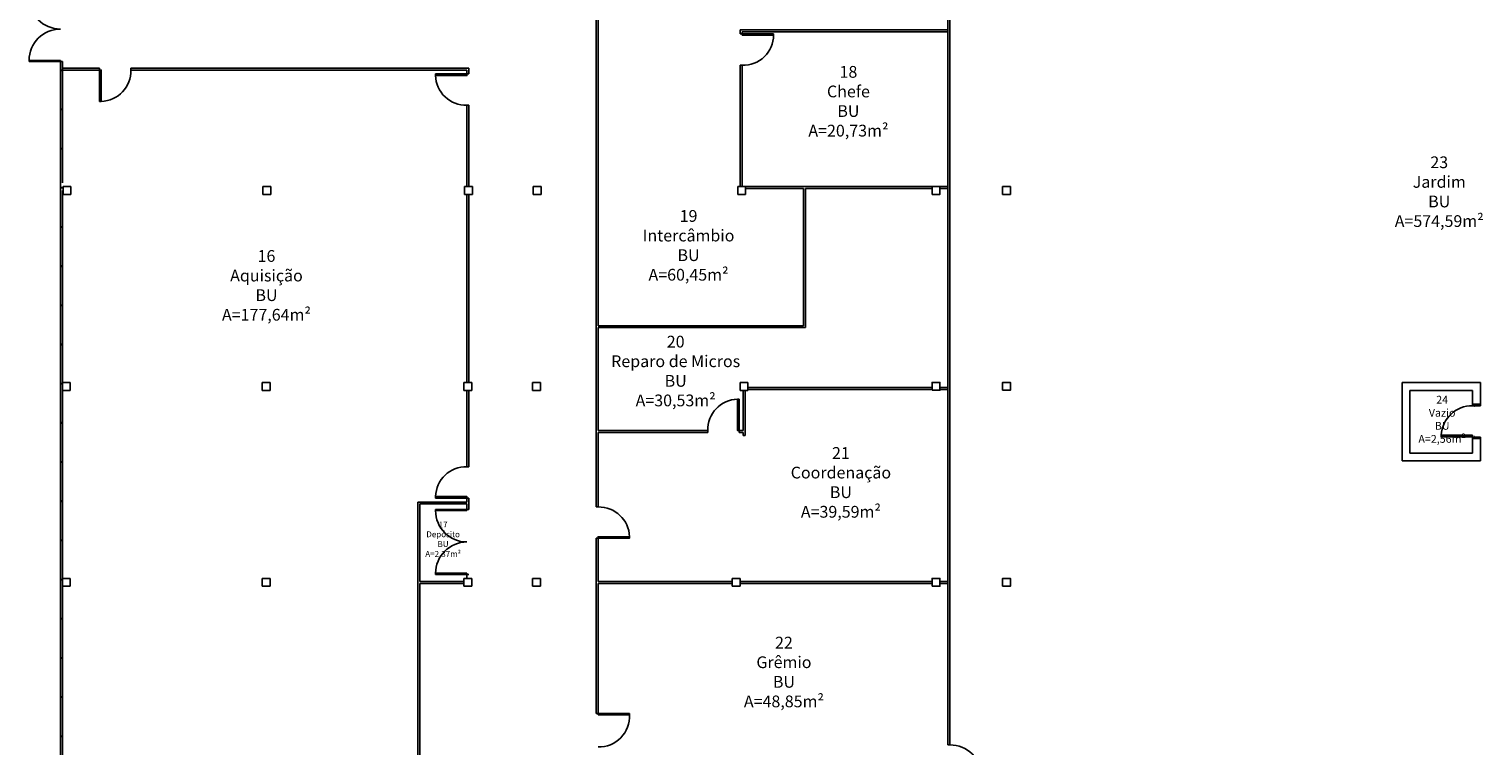
# Model space of a CAD drawing. Extents: x -87.7 to -1.7, y -220.6 to -152.5.
# Drawn here: x -86.8 to -49.7, y -195.7 to -177.4 of the extents above; entities that cross this region are included whole.
import ezdxf

# ---------------------------------------------------------------- set-up
doc = ezdxf.new("R2010")
doc.units = 0
doc.header["$LTSCALE"] = 30
doc.header["$MEASUREMENT"] = 0
for name, color, linetype in [('DIVISORIA', 3, 'CONTINUOUS'), ('ESQUADRIAS', 2, 'CONTINUOUS'), ('PILARES', 4, 'CONTINUOUS'), ('TEXT2', 2, 'CONTINUOUS')]:
    doc.layers.add(name, color=color, linetype=linetype)
doc.styles.add('ROMANS', font='ROMANS.SHX')

msp = doc.modelspace()

# ---------------------------------------------------------------- linework, layer by layer
at = {"layer": 'DIVISORIA'}
for p, q in [((-72.305, -177.205), (-72.305, -189.635)), ((-72.255, -177.205), (-72.255, -185.009)), ((-68.625, -177.46), (-63.325, -177.46)), ((-68.625, -177.46), (-68.625, -177.56)), ((-68.576, -177.56), (-68.625, -177.56)), ((-68.576, -177.51), (-63.325, -177.51)), ((-68.576, -177.56), (-68.576, -177.51)), ((-85.93, -178.433), (-84.98, -178.433)), ((-85.93, -178.483), (-84.98, -178.483)), ((-84.98, -178.433), (-84.98, -178.483)), ((-84.18, -178.433), (-84.18, -178.483)), ((-84.18, -178.433), (-75.555, -178.433)), ((-84.18, -178.483), (-75.605, -178.483)), ((-75.605, -178.583), (-75.605, -178.483)), ((-75.555, -178.583), (-75.555, -178.433)), ((-68.625, -178.36), (-68.625, -180.409)), ((-68.575, -178.36), (-68.625, -178.36)), ((-68.575, -178.36), (-68.575, -180.409)), ((-75.605, -178.583), (-75.555, -178.583)), ((-75.605, -181.458), (-75.605, -179.383)), ((-75.605, -179.383), (-75.555, -179.383)), ((-75.555, -181.458), (-75.555, -179.383)), ((-68.625, -180.409), (-68.625, -181.458)), ((-68.575, -180.409), (-68.575, -181.458)), ((-63.73, -181.458), (-68.492, -181.458)), ((-63.325, -181.458), (-63.53, -181.458)), ((-75.605, -186.459), (-75.605, -181.658)), ((-75.555, -186.459), (-75.555, -181.658)), ((-67.015, -181.508), (-68.492, -181.508)), ((-67.015, -181.508), (-67.015, -185.009)), ((-66.965, -181.508), (-66.965, -185.059)), ((-63.73, -181.508), (-66.965, -181.508)), ((-63.325, -181.508), (-63.53, -181.508)), ((-67.015, -185.009), (-72.255, -185.009)), ((-72.255, -185.059), (-72.255, -187.685)), ((-66.965, -185.059), (-72.255, -185.059)), ((-75.605, -188.609), (-75.605, -186.659)), ((-75.555, -188.609), (-75.555, -186.659)), ((-68.555, -186.659), (-68.555, -187.685)), ((-68.505, -186.659), (-68.505, -187.809)), ((-68.43, -186.584), (-63.73, -186.584)), ((-68.43, -186.634), (-63.73, -186.634)), ((-63.53, -186.584), (-63.325, -186.584)), ((-63.53, -186.634), (-63.325, -186.634)), ((-69.455, -187.685), (-72.255, -187.685)), ((-72.255, -187.735), (-72.255, -189.635)), ((-69.455, -187.735), (-72.255, -187.735)), ((-69.455, -187.735), (-69.455, -187.685)), ((-68.555, -187.685), (-68.655, -187.685)), ((-68.655, -187.735), (-68.655, -187.685)), ((-68.555, -187.735), (-68.655, -187.735)), ((-68.555, -187.735), (-68.555, -187.809)), ((-68.505, -187.809), (-68.555, -187.809)), ((-75.605, -188.609), (-75.555, -188.609)), ((-75.605, -189.509), (-76.855, -189.509)), ((-76.855, -196.564), (-76.855, -189.509)), ((-75.605, -189.559), (-76.805, -189.559)), ((-76.805, -191.535), (-76.805, -189.559)), ((-75.605, -189.509), (-75.605, -189.409)), ((-75.605, -189.409), (-75.555, -189.409)), ((-75.605, -189.559), (-75.605, -189.699)), ((-75.555, -189.699), (-75.555, -189.409)), ((-72.255, -189.635), (-72.305, -189.635)), ((-75.605, -189.699), (-75.555, -189.699)), ((-72.255, -190.435), (-72.305, -190.435)), ((-72.305, -190.435), (-72.305, -194.409)), ((-72.255, -190.435), (-72.255, -191.535)), ((-75.605, -191.359), (-75.605, -191.46)), ((-75.605, -191.359), (-75.605, -191.46)), ((-75.605, -191.359), (-75.555, -191.359)), ((-76.805, -191.535), (-75.68, -191.535)), ((-76.805, -191.585), (-75.68, -191.585)), ((-76.805, -196.564), (-76.805, -191.585)), ((-72.155, -191.535), (-72.255, -191.535)), ((-68.83, -191.535), (-72.255, -191.535)), ((-72.255, -191.585), (-72.255, -194.359)), ((-72.155, -191.585), (-72.255, -191.585)), ((-68.83, -191.585), (-72.255, -191.585)), ((-63.73, -191.535), (-68.63, -191.535)), ((-63.73, -191.585), (-68.63, -191.585)), ((-63.325, -191.535), (-63.53, -191.535)), ((-63.325, -191.585), (-63.53, -191.585)), ((-72.255, -194.035), (-72.255, -194.909)), ((-72.305, -194.409), (-72.305, -194.909)), ((-72.255, -194.909), (-72.305, -194.909))]:
    msp.add_line(p, q, dxfattribs=at)
at = {"layer": 'ESQUADRIAS'}
for p, q in [((-63.325, -176.459), (-63.325, -195.71)), ((-63.275, -176.459), (-63.275, -195.71)), ((-67.776, -177.56), (-68.576, -177.56)), ((-68.576, -177.59), (-67.776, -177.59)), ((-68.575, -177.56), (-68.575, -177.59)), ((-67.776, -177.59), (-67.776, -177.56)), ((-85.98, -178.238), (-86.781, -178.238)), ((-86.781, -178.268), (-85.93, -178.268)), ((-86.78, -178.238), (-86.78, -178.268)), ((-85.98, -178.238), (-85.98, -178.268)), ((-85.98, -196.559), (-85.98, -178.268)), ((-85.98, -178.483), (-85.98, -178.494)), ((-85.93, -178.483), (-85.98, -178.483)), ((-85.98, -178.494), (-85.93, -178.494)), ((-85.93, -181.359), (-85.93, -178.268)), ((-85.93, -178.483), (-85.93, -178.494)), ((-85.93, -178.483), (-85.93, -178.483)), ((-85.93, -179.483), (-85.98, -179.483)), ((-85.98, -179.483), (-85.98, -179.494)), ((-85.98, -179.494), (-85.93, -179.494)), ((-85.93, -179.483), (-85.93, -179.483)), ((-85.93, -179.483), (-85.93, -179.494)), ((-85.93, -180.483), (-85.98, -180.483)), ((-85.98, -180.483), (-85.98, -180.494)), ((-85.98, -180.494), (-85.93, -180.494)), ((-85.93, -180.483), (-85.93, -180.483)), ((-85.93, -180.483), (-85.93, -180.494)), ((-85.93, -181.483), (-85.98, -181.483)), ((-85.98, -181.483), (-85.98, -181.494)), ((-85.93, -181.483), (-85.93, -181.483)), ((-85.93, -181.483), (-85.93, -181.494)), ((-85.98, -181.494), (-85.93, -181.494)), ((-85.93, -196.559), (-85.93, -181.559)), ((-85.93, -182.483), (-85.98, -182.483)), ((-85.98, -182.483), (-85.98, -182.494)), ((-85.98, -182.494), (-85.93, -182.494)), ((-85.93, -182.483), (-85.93, -182.483)), ((-85.93, -182.483), (-85.93, -182.494)), ((-85.93, -183.483), (-85.98, -183.483)), ((-85.98, -183.483), (-85.98, -183.494)), ((-85.98, -183.494), (-85.93, -183.494)), ((-85.93, -183.483), (-85.93, -183.483)), ((-85.93, -183.483), (-85.93, -183.494)), ((-85.93, -184.483), (-85.98, -184.483)), ((-85.98, -184.483), (-85.98, -184.494)), ((-85.98, -184.494), (-85.93, -184.494)), ((-85.93, -184.483), (-85.93, -184.483)), ((-85.93, -184.483), (-85.93, -184.494)), ((-85.93, -185.483), (-85.98, -185.483)), ((-85.98, -185.483), (-85.98, -185.494)), ((-85.98, -185.494), (-85.93, -185.494)), ((-85.93, -185.483), (-85.93, -185.483)), ((-85.93, -185.483), (-85.93, -185.494)), ((-85.93, -186.483), (-85.98, -186.483)), ((-85.98, -186.483), (-85.98, -186.494)), ((-85.98, -186.494), (-85.93, -186.494)), ((-85.93, -186.483), (-85.93, -186.483)), ((-85.93, -186.483), (-85.93, -186.494)), ((-85.93, -187.483), (-85.98, -187.483)), ((-85.98, -187.483), (-85.98, -187.494)), ((-85.98, -187.494), (-85.93, -187.494)), ((-85.93, -187.483), (-85.93, -187.483)), ((-85.93, -187.483), (-85.93, -187.494)), ((-85.93, -188.483), (-85.98, -188.483)), ((-85.98, -188.483), (-85.98, -188.494)), ((-85.98, -188.494), (-85.93, -188.494)), ((-85.93, -188.483), (-85.93, -188.483)), ((-85.93, -188.483), (-85.93, -188.494)), ((-85.93, -189.483), (-85.98, -189.483)), ((-85.98, -189.483), (-85.98, -189.494)), ((-85.98, -189.494), (-85.93, -189.494)), ((-85.93, -189.483), (-85.93, -189.483)), ((-85.93, -189.483), (-85.93, -189.494)), ((-76.406, -189.699), (-75.605, -189.699)), ((-75.605, -189.729), (-76.406, -189.729)), ((-76.405, -189.729), (-76.405, -189.699)), ((-75.605, -189.699), (-75.605, -189.729)), ((-85.93, -190.483), (-85.98, -190.483)), ((-85.98, -190.483), (-85.98, -190.494)), ((-85.98, -190.494), (-85.93, -190.494)), ((-85.93, -190.483), (-85.93, -190.483)), ((-85.93, -190.483), (-85.93, -190.494)), ((-85.93, -191.483), (-85.98, -191.483)), ((-85.98, -191.483), (-85.98, -191.494)), ((-85.98, -191.494), (-85.93, -191.494)), ((-85.93, -191.483), (-85.93, -191.483)), ((-85.93, -191.483), (-85.93, -191.494)), ((-85.93, -191.494), (-85.93, -191.483)), ((-76.406, -191.329), (-76.406, -191.359)), ((-75.605, -191.329), (-76.406, -191.329)), ((-76.406, -191.359), (-75.605, -191.359)), ((-75.605, -191.359), (-75.605, -191.329)), ((-85.93, -192.483), (-85.98, -192.483)), ((-85.98, -192.483), (-85.98, -192.494)), ((-85.98, -192.494), (-85.93, -192.494)), ((-85.93, -192.483), (-85.93, -192.483)), ((-85.93, -192.483), (-85.93, -192.494)), ((-85.93, -193.483), (-85.98, -193.483)), ((-85.98, -193.483), (-85.98, -193.494)), ((-85.98, -193.494), (-85.93, -193.494)), ((-85.93, -193.483), (-85.93, -193.483)), ((-85.93, -193.483), (-85.93, -193.494)), ((-85.93, -194.483), (-85.98, -194.483)), ((-85.98, -194.483), (-85.98, -194.494)), ((-85.98, -194.494), (-85.93, -194.494)), ((-85.93, -194.483), (-85.93, -194.483)), ((-85.93, -194.483), (-85.93, -194.494)), ((-71.455, -194.909), (-72.255, -194.909)), ((-72.255, -194.909), (-72.255, -194.939)), ((-72.255, -194.939), (-71.455, -194.939)), ((-71.455, -194.939), (-71.455, -194.909)), ((-85.98, -195.483), (-85.98, -195.494)), ((-85.93, -195.483), (-85.98, -195.483)), ((-85.98, -195.494), (-85.93, -195.494)), ((-85.93, -195.483), (-85.93, -195.494)), ((-85.93, -195.483), (-85.93, -195.483)), ((-63.275, -195.71), (-63.325, -195.71))]:
    msp.add_line(p, q, dxfattribs=at)
at = {"layer": 'ESQUADRIAS', "linetype": 'Continuous'}
for p, q in [((-49.93, -187.01), (-49.93, -187.05)), ((-49.73, -187.01), (-49.73, -187.05)), ((-49.93, -187.05), (-49.89, -187.05)), ((-49.89, -187.05), (-49.89, -187.06)), ((-49.89, -187.06), (-49.88, -187.06)), ((-49.88, -187.06), (-49.88, -187.05)), ((-49.88, -187.05), (-49.73, -187.05)), ((-49.931, -187.804), (-50.731, -187.804)), ((-50.731, -187.804), (-50.731, -187.844)), ((-49.931, -187.844), (-50.731, -187.844)), ((-49.931, -187.844), (-49.931, -187.804)), ((-49.93, -187.85), (-49.89, -187.85)), ((-49.93, -187.89), (-49.93, -187.85)), ((-49.89, -187.84), (-49.88, -187.84)), ((-49.89, -187.85), (-49.89, -187.84)), ((-49.88, -187.84), (-49.88, -187.85)), ((-49.88, -187.85), (-49.73, -187.85)), ((-49.73, -187.89), (-49.73, -187.85))]:
    msp.add_line(p, q, dxfattribs=at)
at = {"layer": 'ESQUADRIAS', "const_width": 0.011}
for points in [[(-85.98, -178.488), (-85.93, -178.488)], [(-85.98, -179.488), (-85.93, -179.488)], [(-85.98, -180.488), (-85.93, -180.488)], [(-85.98, -181.488), (-85.93, -181.488)], [(-85.98, -182.488), (-85.93, -182.488)], [(-85.98, -183.488), (-85.93, -183.488)], [(-85.98, -184.488), (-85.93, -184.488)], [(-85.98, -185.488), (-85.93, -185.488)], [(-85.98, -186.488), (-85.93, -186.488)], [(-85.98, -187.488), (-85.93, -187.488)], [(-85.98, -188.488), (-85.93, -188.488)], [(-85.98, -189.488), (-85.93, -189.488)], [(-85.98, -190.488), (-85.93, -190.488)], [(-85.98, -191.488), (-85.93, -191.488)], [(-85.98, -192.488), (-85.93, -192.488)], [(-85.98, -193.488), (-85.93, -193.488)], [(-85.98, -194.488), (-85.93, -194.488)], [(-85.98, -195.488), (-85.93, -195.488)]]:
    msp.add_lwpolyline(points, dxfattribs=at)
at = {"layer": 'ESQUADRIAS'}
for points in [[(-84.98, -178.483), (-84.98, -179.283), (-84.94, -179.283), (-84.94, -178.483)], [(-75.605, -178.583), (-76.405, -178.583), (-76.405, -178.623), (-75.605, -178.623)], [(-68.655, -187.685), (-68.655, -186.885), (-68.695, -186.885), (-68.695, -187.685)], [(-75.605, -189.409), (-76.405, -189.409), (-76.405, -189.369), (-75.605, -189.369)], [(-72.255, -190.435), (-71.455, -190.435), (-71.455, -190.395), (-72.255, -190.395)]]:
    msp.add_lwpolyline(points, close=True, dxfattribs=at)
at = {"layer": 'ESQUADRIAS', "linetype": 'Continuous', "const_width": 0.001}
msp.add_lwpolyline([(-49.934, -187.847, 1), (-49.928, -187.847, 1)], format="xyb", close=True, dxfattribs=at)
at = {"layer": 'ESQUADRIAS', "color": 1}
for centre, radius, start, end in [((-85.98, -176.638), 0.8, 180, 269.9882), ((-85.98, -178.238), 0.8, 90.0118, 180), ((-68.549, -177.587), 0.774, 268.0643, 359.7478), ((-84.96, -178.503), 0.78, 271.4689, 1.4689), ((-75.625, -178.603), 0.78, 181.4689, 271.4689), ((-68.675, -187.665), 0.78, 91.465, 181.465), ((-49.933, -187.85), 0.8, 89.8426, 176.6416), ((-75.625, -189.389), 0.78, 88.5275, 178.5275), ((-72.235, -190.415), 0.78, 1.4669, 91.4669), ((-75.605, -189.729), 0.8, 180, 269.9882), ((-75.605, -191.329), 0.8, 90.0118, 180), ((-72.23, -194.983), 0.776, 268.1446, 3.2824), ((-63.26, -196.495), 0.785, 358.9053, 91.0879)]:
    msp.add_arc(centre, radius, start, end, dxfattribs=at)
at = {"layer": 'PILARES'}
for p, q in [((-85.712, -181.458), (-85.912, -181.458)), ((-85.912, -181.458), (-85.912, -181.658)), ((-85.712, -181.658), (-85.712, -181.458)), ((-80.612, -181.458), (-80.812, -181.458)), ((-80.812, -181.458), (-80.812, -181.658)), ((-80.612, -181.658), (-80.612, -181.458)), ((-75.462, -181.458), (-75.662, -181.458)), ((-75.662, -181.458), (-75.662, -181.658)), ((-75.462, -181.658), (-75.462, -181.458)), ((-73.712, -181.458), (-73.912, -181.458)), ((-73.912, -181.458), (-73.912, -181.658)), ((-73.712, -181.658), (-73.712, -181.458)), ((-68.492, -181.458), (-68.692, -181.458)), ((-68.692, -181.458), (-68.692, -181.658)), ((-68.492, -181.658), (-68.492, -181.458)), ((-85.912, -181.658), (-85.712, -181.658)), ((-80.812, -181.658), (-80.612, -181.658)), ((-75.662, -181.658), (-75.462, -181.658)), ((-73.912, -181.658), (-73.712, -181.658)), ((-68.692, -181.658), (-68.492, -181.658)), ((-85.73, -186.459), (-85.93, -186.459)), ((-85.93, -186.459), (-85.93, -186.659)), ((-85.93, -186.659), (-85.73, -186.659)), ((-85.73, -186.659), (-85.73, -186.459)), ((-80.83, -186.459), (-80.83, -186.659)), ((-80.63, -186.459), (-80.83, -186.459)), ((-80.83, -186.659), (-80.63, -186.659)), ((-80.63, -186.659), (-80.63, -186.459)), ((-75.68, -186.459), (-75.68, -186.659)), ((-75.48, -186.459), (-75.68, -186.459)), ((-75.68, -186.659), (-75.48, -186.659)), ((-75.48, -186.659), (-75.48, -186.459)), ((-73.93, -186.459), (-73.93, -186.659)), ((-73.73, -186.459), (-73.93, -186.459)), ((-73.93, -186.659), (-73.73, -186.659)), ((-73.73, -186.659), (-73.73, -186.459)), ((-68.63, -186.459), (-68.63, -186.659)), ((-68.43, -186.459), (-68.63, -186.459)), ((-68.63, -186.659), (-68.43, -186.659)), ((-68.43, -186.659), (-68.43, -186.459)), ((-51.73, -186.459), (-49.73, -186.459)), ((-51.73, -186.459), (-51.73, -188.459)), ((-51.53, -186.659), (-51.53, -188.259)), ((-51.53, -186.659), (-49.93, -186.659)), ((-49.93, -186.659), (-49.93, -187.01)), ((-49.73, -186.459), (-49.73, -187.01)), ((-49.93, -187.01), (-49.73, -187.01)), ((-49.93, -187.89), (-49.73, -187.89)), ((-49.93, -187.89), (-49.93, -188.259)), ((-49.73, -187.89), (-49.73, -188.459)), ((-51.73, -188.459), (-49.73, -188.459)), ((-51.53, -188.259), (-49.93, -188.259)), ((-85.93, -191.459), (-85.73, -191.459)), ((-85.93, -191.659), (-85.93, -191.459)), ((-85.73, -191.459), (-85.73, -191.659)), ((-80.83, -191.659), (-80.83, -191.459)), ((-80.83, -191.459), (-80.63, -191.459)), ((-80.63, -191.459), (-80.63, -191.659)), ((-75.68, -191.659), (-75.68, -191.459)), ((-75.68, -191.459), (-75.48, -191.459)), ((-75.48, -191.459), (-75.48, -191.659)), ((-73.93, -191.659), (-73.93, -191.459)), ((-73.93, -191.459), (-73.73, -191.459)), ((-73.73, -191.459), (-73.73, -191.659)), ((-68.83, -191.659), (-68.83, -191.459)), ((-68.83, -191.459), (-68.63, -191.459)), ((-68.63, -191.459), (-68.63, -191.659)), ((-85.73, -191.659), (-85.93, -191.659)), ((-80.63, -191.659), (-80.83, -191.659)), ((-75.48, -191.659), (-75.68, -191.659)), ((-73.73, -191.659), (-73.93, -191.659)), ((-68.63, -191.659), (-68.83, -191.659))]:
    msp.add_line(p, q, dxfattribs=at)
for points in [[(-63.73, -181.658), (-63.53, -181.658), (-63.53, -181.458), (-63.73, -181.458)], [(-61.93, -181.658), (-61.73, -181.658), (-61.73, -181.458), (-61.93, -181.458)], [(-63.73, -186.658), (-63.53, -186.658), (-63.53, -186.458), (-63.73, -186.458)], [(-61.93, -186.658), (-61.73, -186.658), (-61.73, -186.458), (-61.93, -186.458)], [(-63.73, -191.658), (-63.53, -191.658), (-63.53, -191.458), (-63.73, -191.458)], [(-61.93, -191.658), (-61.73, -191.658), (-61.73, -191.458), (-61.93, -191.458)]]:
    msp.add_lwpolyline(points, close=True, dxfattribs=at)

# ---------------------------------------------------------------- texts
at = {"layer": 'TEXT2', "width": 9.8557, "attachment_point": 2, "style": 'ROMANS'}
for s, insert, char_height in [('{\\fTimes New Roman|b0|i0|c0|p18;18\\PChefe\\PBU\\PA=20,73m²}', (-65.865, -178.38), 0.3), ('{\\fTimes New Roman|b0|i0|c0|p18;23\\PJardim\\PBU\\PA=574,59m²}', (-50.783, -180.688), 0.3), ('{\\fTimes New Roman|b0|i0|c0|p18;19\\PIntercâmbio\\PBU\\PA=60,45m²}', (-69.946, -182.058), 0.3), ('{\\fTimes New Roman|b0|i0|c0|p18;16\\PAquisição\\PBU\\PA=177,64m²}', (-80.721, -183.079), 0.3), ('{\\fTimes New Roman|b0|i0|c0|p18;20\\PReparo de Micros\\PBU\\PA=30,53m²}', (-70.275, -185.266), 0.3), ('{\\fTimes New Roman|b0|i0|c0|p18;24\\PVazio\\PBU\\PA=2,56m²}', (-50.709, -186.798), 0.2), ('{\\fTimes New Roman|b0|i0|c0|p18;21\\PCoordenação\\PBU\\PA=39,59m²}', (-66.057, -188.108), 0.3), ('{\\fTimes New Roman|b0|i0|c0|p18;17\\PDepósito\\PBU\\PA=2,37m²}', (-76.212, -190.008), 0.15), ('{\\fTimes New Roman|b0|i0|c0|p18;22\\PGrêmio\\PBU\\PA=48,85m²}', (-67.511, -192.948), 0.3)]:
    msp.add_mtext(s, dxfattribs=dict(at, insert=insert, char_height=char_height))

doc.saveas('drawing.dxf')
